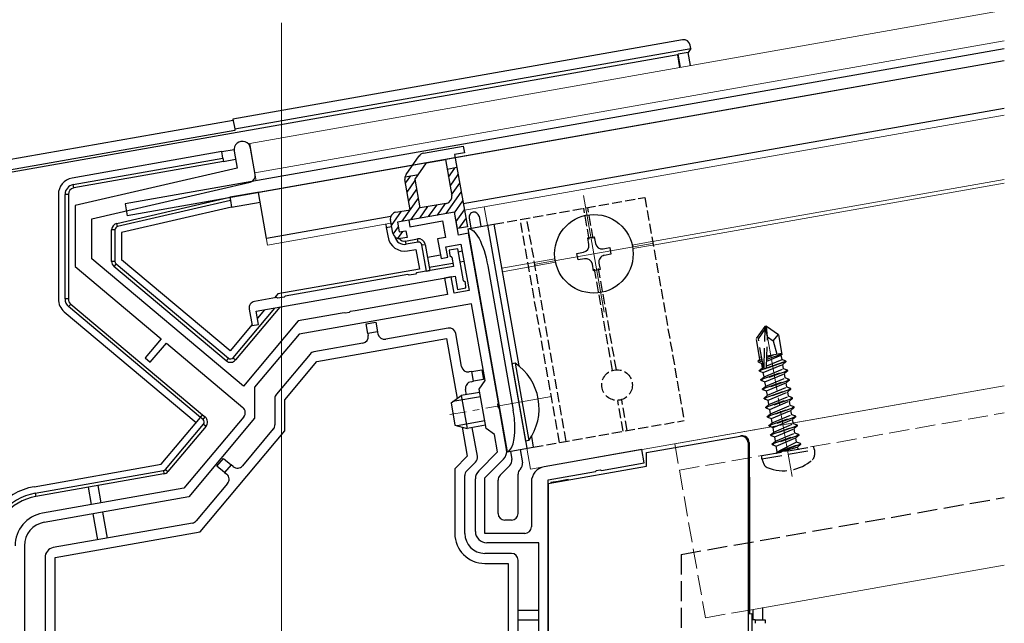
# Model space of a CAD drawing. Extents: x 0 to 1386, y 0 to 2245.
# Drawn here: x 248 to 396, y 708 to 798 of the extents above; entities that cross this region are included whole.
import ezdxf

# ---------------------------------------------------------------- set-up
doc = ezdxf.new("R2010")
doc.units = 0
doc.linetypes.add('YCENTER_1', pattern=[13, 10, -1, 1, -1])
doc.linetypes.add('YHIDDEN_1', pattern=[4, 3, -1])
for name, color, linetype, lineweight in [('YKK_11', 7, 'CONTINUOUS', 30), ('YKK_12', 2, 'CONTINUOUS', 13), ('YKK_13', 4, 'CONTINUOUS', 30)]:
    doc.layers.add(name, color=color, linetype=linetype, lineweight=lineweight)

msp = doc.modelspace()

# ---------------------------------------------------------------- linework, layer by layer
at = {"layer": 'YKK_11', "linetype": 'ByBlock', "lineweight": -2, "ltscale": 0.5}
for p, q in [((283.13, 775.12), (282.44, 779.06)), ((279.98, 778.63), (280.42, 776.09)), ((280.42, 776.09), (256.09, 770.47)), ((258.59, 768.48), (282.37, 773.98)), ((256.09, 770.47), (256.09, 761.32)), ((313.07, 769.49), (306.17, 768.27)), ((313.67, 766.04), (313.07, 769.49)), ((258.59, 762.48), (258.59, 768.48)), ((306.17, 768.27), (306.35, 767.29)), ((306.35, 767.29), (311.27, 768.15)), ((311.27, 768.15), (311.71, 765.69)), ((311.71, 765.69), (310.52, 765.48)), ((315.15, 766.3), (313.67, 766.04)), ((319.64, 740.85), (315.15, 766.3)), ((310.52, 765.48), (311.04, 762.53)), ((311.75, 764.28), (314.02, 764.68)), ((312.03, 762.7), (311.75, 764.28)), ((314.02, 764.68), (315.25, 757.69)), ((311.04, 762.53), (312.03, 762.7)), ((313.53, 763.98), (312.25, 763.76)), ((312.25, 763.76), (312.33, 762.96)), ((312.33, 762.96), (312.64, 762.72)), ((312.64, 762.72), (312.88, 761.33)), ((314.38, 759.15), (313.53, 763.98)), ((256.09, 761.32), (269.03, 750.45)), ((281.36, 743.37), (258.59, 762.48)), ((312.88, 761.33), (307.34, 760.35)), ((283.3, 754.59), (313.14, 759.85)), ((306.02, 760.12), (287.64, 756.88)), ((306.23, 760.01), (306.02, 760.12)), ((307.17, 760.18), (306.23, 760.01)), ((307.34, 760.35), (307.17, 760.18)), ((312.55, 759.75), (311.57, 759.58)), ((312.98, 757.29), (312.55, 759.75)), ((313.14, 759.85), (313.49, 757.88)), ((311.57, 759.58), (312, 757.11)), ((314.69, 758.9), (314.38, 759.15)), ((314.77, 758.11), (314.69, 758.9)), ((287.48, 756.71), (286.53, 756.54)), ((287.64, 756.88), (287.48, 756.71)), ((312, 757.11), (298.12, 754.67)), ((315.25, 757.69), (312.98, 757.29)), ((313.49, 757.88), (314.77, 758.11)), ((286.32, 756.65), (283.04, 756.07)), ((286.53, 756.54), (286.32, 756.65)), ((315.6, 755.72), (289.72, 751.15)), ((317.63, 744.19), (315.6, 755.72)), ((282.23, 754.91), (282.66, 752.45)), ((283.65, 752.62), (283.3, 754.59)), ((295.89, 754.27), (289.58, 753.16)), ((296.48, 754.38), (295.89, 754.27)), ((296.68, 754.29), (296.48, 754.38)), ((297.22, 754.39), (296.68, 754.29)), ((297.38, 754.54), (297.22, 754.39)), ((298.12, 754.67), (297.38, 754.54)), ((289.58, 753.16), (281.36, 743.37)), ((282.66, 752.45), (283.65, 752.62)), ((289.72, 751.15), (283.05, 743.21)), ((269.03, 750.45), (266.62, 747.59)), ((267.39, 746.94), (269.8, 749.81)), ((269.8, 749.81), (281.29, 740.17)), ((266.62, 747.59), (267.39, 746.94)), ((316.74, 742.92), (317.63, 744.19)), ((283.05, 743.21), (283.05, 738.54)), ((317.78, 737.01), (316.74, 742.92)), ((319.55, 740.65), (319.64, 740.85)), ((319.65, 740.11), (319.55, 740.65)), ((319.8, 739.95), (319.65, 740.11)), ((320.87, 733.89), (319.8, 739.95)), ((281.41, 738.76), (272.41, 728.04)), ((283.05, 738.54), (273.16, 726.75)), ((319.05, 736.12), (317.78, 737.01)), ((319.52, 733.49), (319.05, 736.12)), ((316.68, 730.66), (319.52, 733.49)), ((341.19, 733.83), (326.49, 731.24)), ((341.53, 731.86), (341.19, 733.83)), ((317.59, 729.58), (320.4, 732.39)), ((335.09, 730.72), (341.53, 731.86)), ((327.09, 729.31), (334.19, 730.56)), ((334.19, 730.56), (334.35, 730.71)), ((334.35, 730.71), (334.89, 730.81)), ((334.89, 730.81), (335.09, 730.72)), ((316.19, 721.56), (316.19, 729.45)), ((317.59, 721.26), (317.59, 729.58)), ((324.59, 728.97), (324.59, 722.26)), ((327.09, 658.66), (327.09, 729.31)), ((327.09, 658.66), (327.09, 729.31)), ((272.41, 728.04), (251.22, 724.3)), ((273.16, 726.75), (251.46, 722.92)), ((323.59, 721.26), (317.59, 721.26)), ((325.69, 719.86), (317.89, 719.86)), ((325.69, 663.86), (325.69, 719.86)), ((248.49, 719.38), (248.49, 634.76))]:
    msp.add_line(p, q, dxfattribs=at)
for centre, radius, start, end in [((281.21, 778.85), 1.25, 10, 190), ((282.15, 774.95), 1, 283, 10), ((283.21, 755.08), 1, 100, 190), ((280.65, 739.4), 1, 320, 50), ((319.19, 733.59), 1.7, 315, 10), ((317.89, 729.45), 1.7, 135, 180), ((326.89, 728.97), 2.3, 100, 180), ((252.09, 719.38), 5, 100, 180), ((252.09, 719.38), 3.6, 100, 180), ((317.89, 721.56), 1.7, 180, 270), ((323.59, 722.26), 1, 270, 360)]:
    msp.add_arc(centre, radius, start, end, dxfattribs=at)
at = {"layer": 'YKK_12', "ltscale": 2}
for p, q in [((282.31, 779.8), (395.57, 799.77)), ((283.09, 775.37), (395.57, 795.2)), ((282.31, 779.8), (283.3, 774.19)), ((283.61, 772.42), (285, 764.54)), ((314.54, 769.75), (317.5, 770.27)), ((285, 764.54), (303.51, 767.8)), ((324.44, 730.88), (395.57, 743.42))]:
    msp.add_line(p, q, dxfattribs=at)
at = {"layer": 'YKK_12'}
for p, q in [((287.09, 536.76), (287.09, 797.86)), ((317.5, 770.27), (395.57, 784.03)), ((342.78, 765.07), (395.57, 774.38)), ((342.88, 764.54), (395.57, 773.83)), ((332.43, 771.99), (335.52, 754.46)), ((317.98, 767.51), (317.5, 770.27)), ((342.74, 764.77), (325.21, 761.68)), ((320.13, 761.08), (328.12, 762.49)), ((320.23, 760.54), (328.21, 761.95)), ((346.11, 734.7), (395.57, 743.42)), ((324.44, 730.88), (323.89, 734.03)), ((357.31, 709.76), (395.57, 716.51))]:
    msp.add_line(p, q, dxfattribs=at)
at = {"layer": 'YKK_12', "linetype": 'YHIDDEN_1'}
for p, q in [((339.72, 764.53), (342.78, 765.07)), ((339.82, 764), (342.88, 764.54)), ((346.8, 730.76), (395.57, 739.36)), ((346.11, 734.7), (350.71, 708.6)), ((350.71, 708.6), (357.31, 709.76))]:
    msp.add_line(p, q, dxfattribs=at)
at = {"layer": 'YKK_12', "linetype": 'YCENTER_1'}
for p, q in [((363.73, 729.78), (359.58, 753.32)), ((327.6, 741.79), (312.36, 739.1))]:
    msp.add_line(p, q, dxfattribs=at)
at = {"layer": 'YKK_13'}
for p, q in [((347.28, 795.34), (279.8, 783.44)), ((395.57, 793.99), (263.6, 770.72)), ((280.06, 781.96), (348.52, 794.04)), ((348.52, 794.04), (348.1, 793.43)), ((348.52, 794.04), (348.44, 794.53)), ((346.55, 793.07), (246.68, 775.46)), ((395.57, 792.16), (283.61, 772.42)), ((346.62, 793.17), (346.55, 793.07)), ((346.88, 791.19), (346.55, 793.07)), ((348.1, 793.43), (346.62, 793.17)), ((346.97, 791.2), (346.62, 793.17)), ((348.45, 791.46), (348.1, 793.43)), ((375.2, 788.57), (263.91, 768.94)), ((395.57, 785.05), (314.36, 770.73)), ((279.8, 783.44), (280.06, 781.96)), ((279.84, 783.23), (245.6, 777.2)), ((280.06, 781.96), (280.1, 781.75)), ((280.1, 781.75), (246.28, 775.79)), ((278.12, 778.56), (279.96, 778.88)), ((278.12, 778.56), (255.65, 774.59)), ((255.82, 773.61), (278.29, 777.57)), ((278.29, 777.57), (278.12, 778.56)), ((278.29, 777.57), (278.38, 777.08)), ((278.38, 777.08), (280.19, 777.4)), ((278.38, 777.08), (255.91, 773.12)), ((255.91, 773.12), (255.82, 773.61)), ((253.59, 772.13), (253.59, 756.44)), ((254.59, 756.44), (254.59, 772.13)), ((255.09, 772.13), (254.59, 772.13)), ((255.09, 772.13), (255.09, 756.44)), ((262.36, 767.79), (279.33, 771.71)), ((283.76, 772.49), (279.33, 771.71)), ((279.33, 771.71), (279.42, 771.22)), ((284.83, 765.52), (283.61, 772.42)), ((279.42, 771.22), (262.47, 767.31)), ((279.59, 770.23), (263.09, 766.42)), ((263.6, 770.72), (263.91, 768.94)), ((279.42, 771.22), (279.59, 770.23)), ((279.59, 770.23), (283.86, 770.98)), ((303.47, 768.81), (284.83, 765.52)), ((315.25, 768.6), (315.52, 767.08)), ((316.73, 768.86), (317, 767.34)), ((262.47, 767.31), (262.36, 767.79)), ((302.73, 767.66), (302.81, 767.17)), ((302.81, 767.17), (303.6, 767.31)), ((302.81, 767.17), (303.07, 765.69)), ((315.03, 766.99), (318.97, 767.68)), ((317.98, 767.51), (323.89, 734.03)), ((262.09, 766.82), (261.59, 766.82)), ((261.59, 762.08), (261.59, 766.82)), ((262.09, 766.82), (262.09, 762.08)), ((263.09, 766.42), (263.09, 762.31)), ((315.03, 766.99), (320.93, 733.51)), ((333.05, 765.6), (334.03, 765.77)), ((333.22, 764.61), (333.05, 765.6)), ((334.03, 765.77), (334.2, 764.79)), ((305.71, 765.14), (307.48, 765.46)), ((305.8, 764.65), (305.71, 765.14)), ((307.57, 764.96), (305.8, 764.65)), ((307.57, 764.96), (307.48, 765.46)), ((308.15, 764.56), (308.64, 764.64)), ((308.84, 760.62), (308.15, 764.56)), ((308.64, 764.64), (309.34, 760.71)), ((335.36, 763.97), (336.35, 764.15)), ((336.35, 764.15), (336.52, 763.16)), ((305.97, 763.67), (307.25, 763.89)), ((307.25, 763.89), (307.77, 760.94)), ((310.96, 763.02), (308.99, 762.68)), ((314.21, 763.6), (313.62, 763.49)), ((331.42, 763.28), (332.41, 763.45)), ((331.6, 762.3), (331.42, 763.28)), ((336.52, 763.16), (335.54, 762.99)), ((262.09, 762.08), (261.59, 762.08)), ((262.26, 761.7), (261.94, 761.31)), ((278.79, 747.18), (261.94, 761.31)), ((262.26, 761.7), (279.11, 747.56)), ((279.37, 748.65), (263.09, 762.31)), ((309.25, 761.2), (312.79, 761.82)), ((313.88, 762.01), (314.47, 762.12)), ((318.04, 761.43), (321.86, 739.76)), ((332.58, 762.47), (331.6, 762.3)), ((333.91, 760.67), (333.74, 761.66)), ((334.73, 761.83), (334.9, 760.85)), ((307.77, 760.94), (286.54, 757.19)), ((308.84, 760.62), (309.34, 760.71)), ((334.9, 760.85), (333.91, 760.67)), ((286.54, 757.19), (286.04, 756.6)), ((255.09, 756.44), (254.59, 756.44)), ((255.44, 755.67), (255.12, 755.29)), ((274.92, 738.68), (255.12, 755.29)), ((255.44, 755.67), (275.24, 739.06)), ((286.84, 755.22), (280.2, 747.3)), ((254.48, 754.52), (274.28, 737.91)), ((279.81, 747.62), (286.07, 755.08)), ((284.54, 754.81), (283.48, 753.55)), ((282.68, 752.6), (279.37, 748.65)), ((299.78, 752.72), (301.25, 752.98)), ((300.04, 751.25), (299.78, 752.72)), ((301.25, 752.98), (301.51, 751.51)), ((301.51, 751.51), (300.04, 751.25)), ((300.04, 751.25), (300.09, 750.95)), ((301.57, 751.21), (301.51, 751.51)), ((312.08, 752.05), (302.72, 750.4)), ((314.11, 746.32), (313.24, 751.24)), ((299.28, 749.79), (291.95, 748.5)), ((292.39, 747.06), (311.85, 750.49)), ((311.85, 750.49), (313.43, 741.5)), ((291.36, 748.16), (286.32, 742.15)), ((279.11, 747.56), (278.79, 747.18)), ((279.81, 747.62), (280.2, 747.3)), ((287.59, 741.33), (292.39, 747.06)), ((322.15, 746.82), (321.65, 746.73)), ((321.65, 746.73), (323.7, 735.11)), ((322.15, 746.82), (324.2, 735.2)), ((315.66, 745.57), (315.26, 745.5)), ((315.66, 745.57), (317.14, 745.83)), ((315.92, 744.1), (315.66, 745.57)), ((317.14, 745.83), (317.4, 744.36)), ((315.53, 744.03), (315.92, 744.1)), ((317.4, 744.36), (315.92, 744.1)), ((312.53, 740.86), (314.07, 741.94)), ((316.82, 742.43), (314.07, 741.94)), ((314.07, 741.94), (314.93, 737.02)), ((314.85, 742.08), (314.71, 742.87)), ((286.09, 741.51), (286.09, 737.57)), ((287.59, 736.66), (287.59, 741.33)), ((312.53, 740.86), (313.12, 737.51)), ((316.94, 741.78), (312.81, 741.06)), ((274.92, 738.68), (275.24, 739.06)), ((275.24, 739.06), (275.62, 738.74)), ((269.01, 731.63), (274.92, 738.68)), ((269.65, 730.85), (275.36, 737.65)), ((275.3, 738.36), (274.92, 738.68)), ((275.3, 738.36), (275.62, 738.74)), ((275.36, 737.65), (275.75, 737.33)), ((313.12, 737.51), (314.93, 737.02)), ((317.58, 738.15), (313.45, 737.42)), ((317.69, 737.5), (314.93, 737.02)), ((275.75, 737.33), (270.04, 730.53)), ((274.86, 721.49), (287.59, 736.66)), ((285.85, 736.93), (281.23, 731.42)), ((314.19, 737.22), (314.96, 732.84)), ((316.48, 732.84), (315.72, 737.16)), ((324.2, 735.2), (323.7, 735.11)), ((341.86, 733.38), (355.91, 735.86)), ((355.91, 735.86), (356.1, 735.89)), ((357.14, 734.88), (357.14, 681.76)), ((357.27, 734.91), (357.27, 730.01)), ((320.93, 733.51), (324.87, 734.2)), ((321.43, 733.59), (321.65, 732.35)), ((322.9, 733.85), (323.26, 731.84)), ((341.86, 731.35), (341.86, 733.38)), ((249.94, 728.27), (269.01, 731.63)), ((277.4, 731.37), (278.37, 732.52)), ((278.37, 732.52), (279.52, 731.55)), ((279.52, 731.55), (278.55, 730.41)), ((279.82, 731.3), (279.52, 731.55)), ((314.96, 732.84), (313.09, 730.97)), ((314.88, 730.64), (316.2, 731.96)), ((250.11, 727.28), (269.36, 730.68)), ((269.44, 730.18), (250.2, 726.79)), ((269.36, 730.68), (269.44, 730.18)), ((269.65, 730.85), (270.04, 730.53)), ((278.55, 730.41), (277.4, 731.37)), ((278.55, 730.41), (278.86, 730.15)), ((313.09, 730.97), (313.09, 721.26)), ((321.37, 731.47), (319.88, 729.98)), ((322.59, 724.26), (322.59, 730.15)), ((322.98, 730.96), (322.88, 730.86)), ((327.09, 728.74), (341.86, 731.35)), ((278.98, 728.74), (274.29, 723.15)), ((314.59, 721.26), (314.59, 729.93)), ((319.59, 724.26), (319.59, 729.27)), ((327.09, 728.74), (327.09, 676.76)), ((328.6, 729.07), (327.49, 728.88)), ((327.49, 728.88), (327.49, 728.82)), ((330.1, 729.33), (328.6, 729.07)), ((328.6, 729.07), (328.6, 729.01)), ((330.1, 729.28), (330.1, 729.33)), ((357.27, 730.01), (357.31, 729.5)), ((357.31, 729.5), (357.31, 709.19)), ((250.11, 727.28), (250.2, 726.79)), ((258.07, 728.18), (258.53, 725.59)), ((260.01, 725.85), (259.55, 728.44)), ((258.77, 724.21), (259.46, 720.3)), ((260.94, 720.56), (260.25, 724.47)), ((273.7, 722.81), (252.82, 719.13)), ((321.59, 723.26), (320.59, 723.26)), ((253.09, 717.65), (274.86, 721.49)), ((321.59, 718.26), (317.59, 718.26)), ((251.59, 717.65), (251.59, 702.76)), ((253.09, 636.46), (253.09, 717.65)), ((322.59, 702.76), (322.59, 717.26)), ((317.59, 716.76), (321.09, 716.76)), ((321.09, 716.76), (321.09, 702.18)), ((322.59, 709.76), (325.69, 709.76)), ((357.85, 709.86), (357.85, 708.27)), ((359.35, 708.27), (359.35, 710.12)), ((325.69, 708.26), (322.59, 708.26)), ((357.31, 709.19), (357.7, 709.26)), ((357.7, 709.26), (357.7, 681.76)), ((358.19, 708.27), (357.85, 708.27)), ((358.19, 708.27), (359.69, 708.27))]:
    msp.add_line(p, q, dxfattribs=at)
at = {"layer": 'YKK_13', "linetype": 'ByBlock', "lineweight": -2}
for p, q in [((308.38, 778.31), (314.37, 779.36)), ((314.37, 779.36), (314.55, 778.38)), ((305.77, 775.1), (307.73, 777.9)), ((308.84, 776.87), (311.68, 777.37)), ((311.68, 777.37), (312.63, 771.95)), ((314.55, 778.38), (313.07, 778.12)), ((313.07, 778.12), (314.98, 767.29)), ((307.12, 774.41), (308.84, 776.87)), ((313.42, 776.15), (311.94, 775.89)), ((305.63, 774.78), (307.63, 775.13)), ((307.88, 770.1), (307.12, 774.41)), ((306.41, 769.84), (305.61, 774.35)), ((311.82, 770.79), (307.88, 770.1)), ((304.24, 769.45), (306.41, 769.84)), ((313.07, 769.49), (304.5, 767.98)), ((313.5, 767.03), (313.07, 769.49)), ((303.77, 766.33), (303.43, 768.3)), ((304.5, 767.98), (304.76, 766.5)), ((314.98, 767.29), (313.5, 767.03)), ((304.76, 766.5), (305.74, 766.67)), ((305.92, 765.69), (304.93, 765.51)), ((305.74, 766.67), (305.92, 765.69))]:
    msp.add_line(p, q, dxfattribs=at)
at = {"layer": 'YKK_13', "linetype": 'Continuous', "lineweight": -2}
for p, q in [((312.14, 774.72), (313.11, 776.09)), ((305.7, 773.82), (306.48, 774.93)), ((312.38, 773.39), (313.6, 775.13)), ((305.94, 772.49), (307.15, 774.23)), ((312.61, 772.06), (313.83, 773.8)), ((305.18, 768.1), (307.62, 771.58)), ((306.17, 771.17), (307.39, 772.9)), ((311.82, 769.27), (314.06, 772.47)), ((306.51, 768.33), (307.87, 770.28)), ((307.84, 768.56), (309.05, 770.3)), ((309.16, 768.8), (310.38, 770.54)), ((310.49, 769.03), (311.71, 770.77)), ((313.04, 769.35), (314.3, 771.15)), ((303.57, 767.46), (305.07, 769.6)), ((313.31, 768.08), (314.53, 769.82)), ((313.77, 767.07), (314.76, 768.49)), ((303.82, 766.15), (304.62, 767.29)), ((304.54, 765.52), (305.29, 766.59))]:
    msp.add_line(p, q, dxfattribs=at)
at = {"layer": 'YKK_13', "linetype": 'YHIDDEN_1', "ltscale": 0.5}
for p, q in [((318.97, 767.68), (341.62, 771.68)), ((341.62, 771.68), (347.52, 738.2)), ((333.28, 765.42), (332.46, 770.06)), ((333.87, 765.52), (333.05, 770.17)), ((329.8, 735.07), (323.89, 768.55)), ((328.81, 734.9), (322.91, 768.38)), ((336.75, 745.72), (334.07, 760.92)), ((337.34, 745.82), (334.66, 761.03)), ((338.37, 736.58), (337.55, 741.23)), ((338.96, 736.68), (338.14, 741.33)), ((324.87, 734.2), (347.52, 738.2))]:
    msp.add_line(p, q, dxfattribs=at)
at = {"layer": 'YKK_13', "ltscale": 0.5}
for p, q in [((318.97, 767.68), (322.72, 746.39)), ((324.59, 735.8), (324.87, 734.2))]:
    msp.add_line(p, q, dxfattribs=at)
at = {"layer": 'YKK_13', "linetype": 'YHIDDEN_1'}
for p, q in [((359.61, 752.31), (358.35, 750.51)), ((359.9, 752.36), (359.61, 752.31)), ((359.68, 751.89), (359.61, 752.31)), ((360.04, 750.74), (359.75, 752.33)), ((360.04, 750.74), (359.9, 752.36)), ((359.9, 752.36), (361.7, 751.1)), ((358.67, 750.44), (359.68, 751.89)), ((359.51, 746.07), (359.68, 751.89)), ((360.89, 750.15), (361.7, 751.1)), ((362.22, 748.12), (361.7, 751.1)), ((358.9, 747.39), (358.35, 750.51)), ((359.41, 746.23), (358.67, 750.44)), ((359.9, 746.26), (360.04, 750.74)), ((360.04, 750.74), (360.89, 750.15)), ((360.89, 750.15), (361.41, 748.16)), ((359.93, 747.1), (362.09, 748.01)), ((359.94, 747.4), (362.21, 748.2)), ((359.94, 747.67), (361.04, 748.09)), ((359.95, 747.9), (362.19, 748.3)), ((362.22, 748.12), (362.09, 748.01)), ((362.21, 747.35), (362.09, 748.01)), ((358.63, 747.17), (358.9, 747.39)), ((358.63, 747.17), (359.21, 747.39)), ((358.67, 746.96), (358.63, 747.17)), ((358.67, 746.96), (359.25, 747.16)), ((358.67, 746.96), (359.16, 746.78)), ((362.82, 747.04), (358.81, 745.62)), ((358.84, 747.71), (359.14, 747.76)), ((359.16, 746.78), (359.31, 746.84)), ((359.28, 746.12), (359.16, 746.78)), ((359.4, 745.4), (362.33, 746.63)), ((359.8, 746.07), (362.8, 747.13)), ((359.91, 746.39), (362.21, 747.35)), ((362.8, 747.13), (362.21, 747.35)), ((362.82, 747.04), (362.33, 746.63)), ((362.45, 745.97), (362.33, 746.63)), ((362.82, 747.04), (362.8, 747.13)), ((358.79, 745.72), (359.28, 746.12)), ((358.79, 745.72), (359.66, 746.02)), ((358.81, 745.62), (358.79, 745.72)), ((358.81, 745.62), (359.4, 745.4)), ((359.03, 744.34), (363.05, 745.76)), ((363.06, 745.66), (359.05, 744.24)), ((359.28, 746.12), (359.42, 746.18)), ((359.52, 744.75), (359.4, 745.4)), ((359.52, 744.75), (362.45, 745.97)), ((359.65, 744.02), (362.58, 745.25)), ((363.05, 745.76), (362.45, 745.97)), ((363.06, 745.66), (362.58, 745.25)), ((362.69, 744.59), (362.58, 745.25)), ((363.06, 745.66), (363.05, 745.76)), ((359.03, 744.34), (359.52, 744.75)), ((359.05, 744.24), (359.03, 744.34)), ((359.05, 744.24), (359.65, 744.02)), ((359.28, 742.96), (363.29, 744.38)), ((363.31, 744.28), (359.29, 742.86)), ((359.76, 743.37), (359.65, 744.02)), ((359.76, 743.37), (362.69, 744.59)), ((359.89, 742.64), (362.82, 743.87)), ((363.29, 744.38), (362.69, 744.59)), ((363.31, 744.28), (362.82, 743.87)), ((362.94, 743.22), (362.82, 743.87)), ((363.31, 744.28), (363.29, 744.38)), ((359.28, 742.96), (359.76, 743.37)), ((359.29, 742.86), (359.28, 742.96)), ((359.29, 742.86), (359.89, 742.64)), ((359.52, 741.58), (363.53, 743)), ((359.52, 741.58), (360.01, 741.99)), ((363.55, 742.9), (359.54, 741.48)), ((360.01, 741.99), (359.89, 742.64)), ((360.01, 741.99), (362.94, 743.22)), ((360.13, 741.26), (363.06, 742.49)), ((363.53, 743), (362.94, 743.22)), ((363.55, 742.9), (363.06, 742.49)), ((363.18, 741.84), (363.06, 742.49)), ((363.55, 742.9), (363.53, 743)), ((359.54, 741.48), (359.52, 741.58)), ((359.54, 741.48), (360.13, 741.26)), ((359.76, 740.2), (363.78, 741.62)), ((359.76, 740.2), (360.25, 740.61)), ((363.79, 741.52), (359.78, 740.1)), ((360.25, 740.61), (360.13, 741.26)), ((360.25, 740.61), (363.18, 741.84)), ((360.38, 739.88), (363.31, 741.11)), ((360.49, 739.23), (363.42, 740.46)), ((363.78, 741.62), (363.18, 741.84)), ((363.79, 741.52), (363.31, 741.11)), ((363.42, 740.46), (363.31, 741.11)), ((364.02, 740.24), (363.42, 740.46)), ((363.79, 741.52), (363.78, 741.62)), ((359.78, 740.1), (359.76, 740.2)), ((359.78, 740.1), (360.38, 739.88)), ((360, 738.82), (364.02, 740.24)), ((360, 738.82), (360.49, 739.23)), ((364.04, 740.14), (360.02, 738.72)), ((360.49, 739.23), (360.38, 739.88)), ((360.62, 738.51), (363.55, 739.73)), ((360.73, 737.85), (363.67, 739.08)), ((364.04, 740.14), (363.55, 739.73)), ((363.67, 739.08), (363.55, 739.73)), ((364.26, 738.86), (363.67, 739.08)), ((364.04, 740.14), (364.02, 740.24)), ((360.02, 738.72), (360, 738.82)), ((360.02, 738.72), (360.62, 738.51)), ((360.25, 737.44), (364.26, 738.86)), ((360.25, 737.44), (360.73, 737.85)), ((364.28, 738.76), (360.27, 737.34)), ((360.49, 736.06), (364.51, 737.48)), ((360.73, 737.85), (360.62, 738.51)), ((360.86, 737.13), (363.79, 738.36)), ((360.98, 736.47), (363.91, 737.7)), ((364.28, 738.76), (363.79, 738.36)), ((363.91, 737.7), (363.79, 738.36)), ((364.51, 737.48), (363.91, 737.7)), ((364.28, 738.76), (364.26, 738.86)), ((364.52, 737.38), (364.51, 737.48)), ((360.27, 737.34), (360.25, 737.44)), ((360.27, 737.34), (360.86, 737.13)), ((360.49, 736.06), (360.98, 736.47)), ((360.51, 735.97), (360.49, 736.06)), ((364.52, 737.38), (360.51, 735.97)), ((360.73, 734.69), (364.75, 736.1)), ((364.77, 736.01), (360.75, 734.59)), ((360.98, 736.47), (360.86, 737.13)), ((361.11, 735.75), (364.04, 736.98)), ((361.22, 735.09), (364.15, 736.32)), ((364.52, 737.38), (364.04, 736.98)), ((364.15, 736.32), (364.04, 736.98)), ((364.75, 736.1), (364.15, 736.32)), ((364.77, 736.01), (364.28, 735.6)), ((364.77, 736.01), (364.75, 736.1)), ((360.51, 735.97), (361.11, 735.75)), ((360.73, 734.69), (361.22, 735.09)), ((360.75, 734.59), (360.73, 734.69)), ((360.75, 734.59), (361.35, 734.37)), ((361.22, 735.09), (361.11, 735.75)), ((361.35, 734.37), (364.28, 735.6)), ((364.4, 734.94), (361.55, 733.51)), ((361.55, 733.51), (364.99, 734.73)), ((365.01, 734.63), (361.57, 733.41)), ((364.4, 734.94), (364.28, 735.6)), ((364.99, 734.73), (364.4, 734.94)), ((365.01, 734.63), (364.52, 734.22)), ((365.01, 734.63), (364.99, 734.73)), ((365.01, 734.63), (364.99, 734.73)), ((359.2, 732.94), (366.91, 734.3)), ((359.2, 732.44), (367.08, 733.82)), ((361.49, 733.55), (361.35, 734.37)), ((361.57, 733.41), (361.55, 733.51)), ((361.57, 733.41), (364.52, 734.22)), ((364.55, 734.09), (364.52, 734.22)), ((367.08, 733.82), (366.91, 734.3)), ((367.08, 733.82), (367.08, 733.01)), ((359.2, 732.44), (359.2, 732.94)), ((359.2, 732.44), (359.48, 731.67)), ((347.09, 718.11), (395.57, 726.66)), ((347.09, 718.11), (347.09, 663.76))]:
    msp.add_line(p, q, dxfattribs=at)
at = {"layer": 'YKK_13'}
msp.add_circle((333.97, 763.22), 5.9, dxfattribs=at)
at = {"layer": 'YKK_13', "linetype": 'YHIDDEN_1', "ltscale": 0.5}
msp.add_circle((337.45, 743.53), 2.3, dxfattribs=at)
at = {"layer": 'YKK_13', "linetype": 'ByBlock', "lineweight": -2}
for centre, start, end in [((308.55, 777.32), 100, 145), ((306.59, 774.53), 145, 190), ((311.65, 771.78), 280, 10), ((304.41, 768.47), 100, 190), ((304.76, 766.5), 190, 280)]:
    msp.add_arc(centre, 1, start, end, dxfattribs=at)
at = {"layer": 'YKK_13'}
for centre, radius, start, end in [((256.09, 772.13), 2.5, 100, 180), ((256.09, 772.13), 1.5, 100, 180), ((256.09, 772.13), 1, 100, 180), ((315.99, 768.73), 0.75, 100, 190), ((315.99, 768.73), 0.75, 10, 100), ((262.59, 766.82), 1, 103, 180), ((262.59, 766.82), 0.5, 103, 180), ((305.54, 766.13), 2.5, 190, 280), ((305.54, 766.13), 1.5, 194.0086, 280), ((305.54, 766.13), 1, 219.0269, 280), ((307.66, 764.47), 1, 10, 100), ((307.66, 764.47), 0.5, 10, 100), ((332.23, 764.44), 1, 280, 10), ((335.19, 764.96), 1, 190, 280), ((335.71, 762.01), 1, 100, 190), ((262.59, 762.08), 1, 180, 230), ((262.59, 762.08), 0.5, 180, 230), ((332.76, 761.48), 1, 10, 100), ((256.09, 756.44), 2.5, 180, 230), ((256.09, 756.44), 1.5, 180, 230), ((256.09, 756.44), 1, 180, 230), ((299.1, 750.78), 1, 280, 10), ((302.55, 751.39), 1, 190, 280), ((312.25, 751.07), 1, 10, 100), ((292.13, 747.52), 1, 100, 140), ((279.43, 747.94), 1, 230, 320), ((279.43, 747.94), 0.5, 230, 320), ((317.52, 740.01), 8.23, 324.2189, 55.7811), ((315.09, 746.49), 1, 190, 280), ((315.7, 743.04), 1, 100, 190), ((287.09, 741.51), 1, 140, 180), ((274.98, 737.97), 0.5, 320, 50), ((274.98, 737.97), 1, 320, 50), ((285.09, 737.57), 1, 320, 0), ((315.5, 732.67), 1, 315, 10), ((320.66, 732.18), 1, 315, 10), ((322.27, 731.67), 1, 315, 10), ((269.27, 731.17), 0.5, 280, 320), ((269.27, 731.17), 1, 280, 320), ((278.22, 729.38), 1, 320, 50), ((280.47, 732.06), 1, 230, 320), ((315.59, 729.93), 1, 135, 180), ((323.59, 730.15), 1, 135, 180), ((320.59, 729.27), 1, 135, 180), ((251.59, 718.91), 9.5, 100, 180), ((251.59, 718.91), 8.5, 100, 180), ((251.59, 718.91), 8, 100, 180), ((320.59, 724.26), 1, 180, 270), ((321.59, 724.26), 1, 270, 360), ((273.53, 723.8), 1, 280, 320), ((317.59, 721.26), 4.5, 180, 270), ((317.59, 721.26), 3, 180, 270), ((253.09, 717.65), 1.5, 100, 180), ((321.59, 717.26), 1, 0, 90)]:
    msp.add_arc(centre, radius, start, end, dxfattribs=at)
at = {"layer": 'YKK_13', "linetype": 'YHIDDEN_1'}
for centre, radius, start, end in [((359.65, 746.27), 0.248, 190, 357.191), ((361.3, 733.52), 0.2, 280, 10), ((364.74, 734.12), 0.2, 190, 280), ((360.33, 731.98), 0.9, 200, 247.9441), ((362.43, 737.17), 6.5, 247.9441, 312.0559), ((366.18, 733.01), 0.9, 312.0559, 360)]:
    msp.add_arc(centre, radius, start, end, dxfattribs=at)
at = {"layer": 'YKK_13'}
for centre, major_axis, ratio, start_param, end_param in [((347.45, 794.35), (0.576, 0.822), 0.99628, 5.499651, 7.06672), ((319.89, 739.42), (-1.04, 5.91), 0.333333, 3.141593, 4.712389), ((357.58, 736.76), (0.499, 0.044), 0.998121, 6.196082, 6.370289), ((356.08, 734.87), (0.987, 0.174), 0.998077, 1.335506, 1.570796), ((356.27, 734.91), (0.987, 0.174), 0.998077, 6.108981, 7.853982), ((356.14, 734.88), (0.785, -0.659), 0.939821, 0.728839, 2.238549), ((358.19, 707.77), (0, 0.5), 0.061163, 4.712389, 6.283185), ((359.69, 707.77), (0, 0.5), 0.061163, 4.712389, 6.283185)]:
    msp.add_ellipse(centre, major_axis=major_axis, ratio=ratio, start_param=start_param, end_param=end_param, dxfattribs=at)
at = {"layer": 'YKK_13', "extrusion": (0, 0, -1)}
msp.add_ellipse((316.07, 761.08), major_axis=(1.04, -5.91), ratio=0.333333, start_param=3.141593, end_param=4.712389, dxfattribs=at)

doc.saveas('drawing.dxf')
